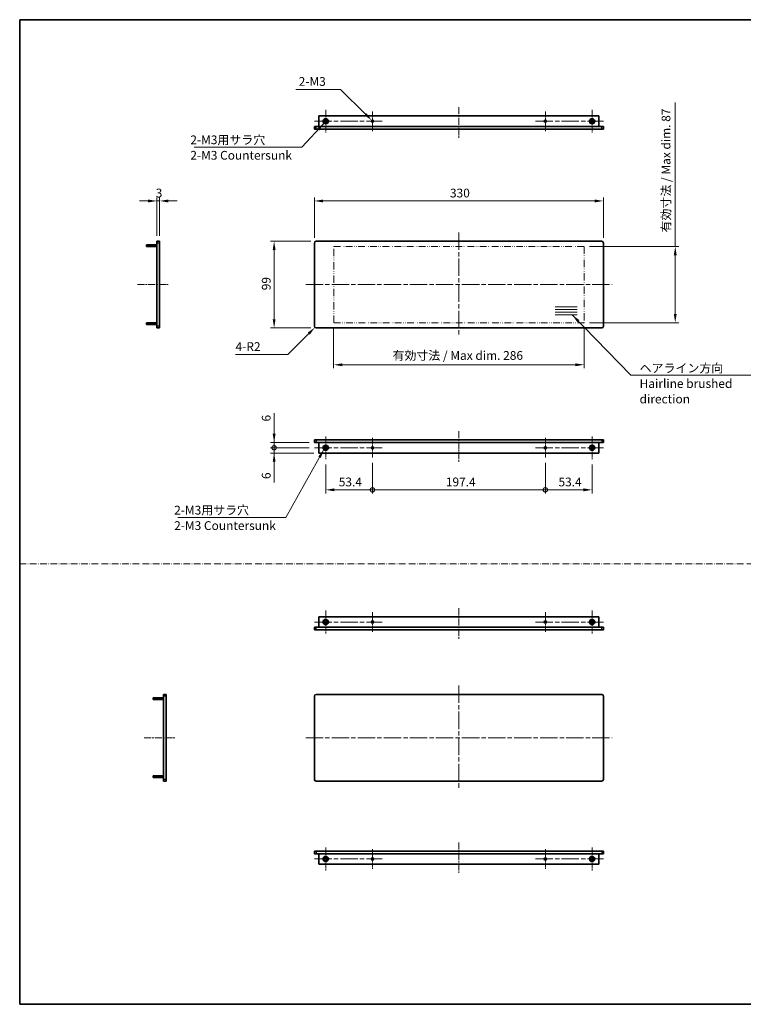
# Model space of a CAD drawing. Units: millimetres. Extents: x 0 to 8056, y 0 to 1405.
# Drawn here: x 4917 to 5744, y 0 to 1124 of the extents above; entities that cross this region are included whole.
import ezdxf

# ---------------------------------------------------------------- set-up
doc = ezdxf.new("R2010")
doc.units = ezdxf.units.MM
doc.header["$LTSCALE"] = 3.5
for name, pattern in [('CHAIN', [0.3543, 0.2362, -0.0295, 0.0591, -0.0295]), ('DASH_DOT', [0.37, 0.24, -0.06, 0.01, -0.06]), ('DASH_DOUBLE_DOT', [0.4398, 0.24, -0.06, 0.0098, -0.06, 0.01, -0.06])]:
    doc.linetypes.add(name, pattern=pattern)
doc.layers.get('Defpoints').update_dxf_attribs({"lineweight": 25})
for name, color, linetype, lineweight in [('Border (ISO)', 7, 'Continuous', 35), ('Dimension (ISO)', 7, 'Continuous', 18), ('Sketch Geometry (ISO)', 7, 'Continuous', 18), ('Symbol (ISO)', 7, 'Continuous', 18), ('Visible (ISO)', 7, 'Continuous', 35), ('Visible Narrow (ISO)', 7, 'Continuous', 25)]:
    doc.layers.add(name, color=color, linetype=linetype, lineweight=lineweight)
doc.layers.add('Center Mark (ISO)', color=7, linetype='Continuous', lineweight=18, true_color=0x80ffff)
doc.layers.add('Centerline (ISO)', color=7, linetype='Continuous', lineweight=18, true_color=0x80ffff)
doc.styles.add('Note Text (TK)', font='txt')
doc.dimstyles.new('Default - Method 1b (TK)', dxfattribs={"dimscale": 3.5, "dimtxt": 2.5, "dimasz": 2.5, "dimexe": 1, "dimexo": 1.5, "dimgap": 1, "dimtad": 1, "dimtoh": 1, "dimrnd": 1e-08, "dimdsep": 46, "dimtxsty": 'Note Text (TK)', "dimcen": 0.09, "dimdle": 5, "dimclrd": 100, "dimclre": 100, "dimclrt": 7, "dimadec": 1, "dimazin": 1, "dimtfac": 1, "dimtmove": 0, "dimatfit": 3, "dimfxl": 0, "dimtolj": 1, "dimlwd": -1, "dimlwe": -1, "dimarcsym": 0})
doc.dimstyles.new('Default - Method 1b (TK)$7', dxfattribs={"dimscale": 3.5, "dimtxt": 2.5, "dimasz": 2.5, "dimexe": 1, "dimexo": 1.5, "dimgap": 1, "dimtad": 1, "dimtoh": 1, "dimrnd": 1e-08, "dimdsep": 46, "dimtxsty": 'Note Text (TK)', "dimcen": 0.09, "dimdle": 5, "dimclrd": 256, "dimclre": 100, "dimclrt": 7, "dimadec": 1, "dimazin": 1, "dimtfac": 1, "dimtmove": 0, "dimatfit": 3, "dimfxl": 0, "dimtolj": 1, "dimlwd": -1, "dimlwe": -1, "dimarcsym": 0})

# ---------------------------------------------------------------- blocks, each defined once
blk = doc.blocks.new('図面枠 tk図枠')
at = {"layer": 'Border (ISO)'}
for p, q in [((14.5, 289), (405.5, 289)), ((14.5, 289), (14.5, 8)), ((405.5, 289), (405.5, 8)), ((14.5, 8), (405.5, 8))]:
    blk.add_line(p, q, dxfattribs=at)
blk = doc.blocks.new('*D125')
at = {"layer": 'Defpoints', "color": 0, "transparency": 16777216}
for p in [(5584, 917.1), (5254, 869.1), (5584, 869.1)]:
    blk.add_point(p, dxfattribs=at)
at = {"layer": 'Dimension (ISO)', "color": 100, "transparency": 16777216}
for p, q in [((5254, 875.1), (5254, 921.1)), ((5264, 917.1), (5574, 917.1)), ((5584, 875.1), (5584, 921.1))]:
    blk.add_line(p, q, dxfattribs=at)
for points in [[(5264, 918.7), (5264, 915.4), (5254, 917.1)], [(5574, 918.7), (5574, 915.4), (5584, 917.1)]]:
    blk.add_solid(points, dxfattribs=at)
at = {"layer": 'Dimension (ISO)', "color": 7, "transparency": 16777216, "insert": (5408.8, 926.1), "char_height": 10, "attachment_point": 4, "style": 'Note Text (TK)'}
blk.add_mtext('\\A1;330', dxfattribs=at)
blk = doc.blocks.new('*D126')
at = {"layer": 'Defpoints', "color": 0, "transparency": 16777216}
for p in [(5256, 871.1), (5208, 772.1), (5256, 772.1)]:
    blk.add_point(p, dxfattribs=at)
at = {"layer": 'Dimension (ISO)', "color": 100, "transparency": 16777216}
for p, q in [((5250, 871.1), (5204, 871.1)), ((5208, 861.1), (5208, 782.1)), ((5250, 772.1), (5204, 772.1))]:
    blk.add_line(p, q, dxfattribs=at)
for points in [[(5206.4, 861.1), (5209.7, 861.1), (5208, 871.1)], [(5206.4, 782.1), (5209.7, 782.1), (5208, 772.1)]]:
    blk.add_solid(points, dxfattribs=at)
at = {"layer": 'Dimension (ISO)', "color": 7, "transparency": 16777216, "insert": (5199, 815.1), "char_height": 10, "attachment_point": 4, "rotation": 90, "style": 'Note Text (TK)'}
blk.add_mtext('\\A1;99', dxfattribs=at)
blk = doc.blocks.new('*D127')
at = {"layer": 'Defpoints', "color": 0, "transparency": 16777216}
for p in [(5254.6, 772.7), (5256, 774.1)]:
    blk.add_point(p, dxfattribs=at)
at = {"layer": 'Dimension (ISO)', "color": 100, "transparency": 16777216}
for p, q in [((5223.7, 741.8), (5247.6, 765.6)), ((5164, 741.8), (5223.7, 741.8))]:
    blk.add_line(p, q, dxfattribs=at)
blk.add_solid([(5246.4, 766.8), (5248.7, 764.4), (5254.6, 772.7)], dxfattribs=at)
at = {"layer": 'Dimension (ISO)', "color": 7, "transparency": 16777216, "insert": (5164, 750.8), "char_height": 10, "attachment_point": 4, "style": 'Note Text (TK)'}
blk.add_mtext('\\A1;\\fＭＳ Ｐゴシック|b0|i0;\\H10.0000;4-R2', dxfattribs=at)
blk = doc.blocks.new('*D128')
at = {"layer": 'Defpoints', "color": 0, "transparency": 16777216}
for p in [(5074.2, 917.1), (5074.2, 871.1), (5077.2, 871.1)]:
    blk.add_point(p, dxfattribs=at)
at = {"layer": 'Dimension (ISO)', "color": 100, "transparency": 16777216}
for p, q in [((5064.2, 917.1), (5054.2, 917.1)), ((5074.2, 877.1), (5074.2, 921.1)), ((5077.2, 917.1), (5074.2, 917.1)), ((5077.2, 877.1), (5077.2, 921.1)), ((5087.2, 917.1), (5097.2, 917.1))]:
    blk.add_line(p, q, dxfattribs=at)
for points in [[(5064.2, 918.7), (5064.2, 915.4), (5074.2, 917.1)], [(5087.2, 918.7), (5087.2, 915.4), (5077.2, 917.1)]]:
    blk.add_solid(points, dxfattribs=at)
at = {"layer": 'Dimension (ISO)', "color": 7, "transparency": 16777216, "insert": (5072.8, 926.1), "char_height": 10, "attachment_point": 4, "style": 'Note Text (TK)'}
blk.add_mtext('\\A1;3', dxfattribs=at)
blk = doc.blocks.new('*D129')
at = {"layer": 'Defpoints', "color": 0, "transparency": 16777216}
for p in [(5562, 865.1), (5562, 778.1), (5666, 778.1)]:
    blk.add_point(p, dxfattribs=at)
at = {"layer": 'Dimension (ISO)', "color": 100, "transparency": 16777216}
for p, q in [((5666, 865.1), (5666, 1029.5)), ((5568, 865.1), (5670, 865.1)), ((5666, 788.1), (5666, 855.1)), ((5568, 778.1), (5670, 778.1))]:
    blk.add_line(p, q, dxfattribs=at)
for points in [[(5664.4, 855.1), (5667.7, 855.1), (5666, 865.1)], [(5664.4, 788.1), (5667.7, 788.1), (5666, 778.1)]]:
    blk.add_solid(points, dxfattribs=at)
at = {"layer": 'Dimension (ISO)', "color": 7, "transparency": 16777216, "insert": (5655.5, 881.1), "char_height": 10, "attachment_point": 4, "rotation": 90, "style": 'Note Text (TK)'}
blk.add_mtext('\\A1;\\fＭＳ Ｐゴシック|b0|i0;\\H10.0000;有効寸法 / Max dim. 87', dxfattribs=at)
blk = doc.blocks.new('*D130')
at = {"layer": 'Defpoints', "color": 0, "transparency": 16777216}
for p in [(5276, 778.1), (5562, 778.1), (5276, 730.1)]:
    blk.add_point(p, dxfattribs=at)
at = {"layer": 'Dimension (ISO)', "color": 100, "transparency": 16777216}
for p, q in [((5276, 772.1), (5276, 726.1)), ((5562, 772.1), (5562, 726.1)), ((5552, 730.1), (5286, 730.1))]:
    blk.add_line(p, q, dxfattribs=at)
for points in [[(5286, 731.7), (5286, 728.4), (5276, 730.1)], [(5552, 731.7), (5552, 728.4), (5562, 730.1)]]:
    blk.add_solid(points, dxfattribs=at)
at = {"layer": 'Dimension (ISO)', "color": 7, "transparency": 16777216, "insert": (5343.2, 740.7), "char_height": 10, "attachment_point": 4, "style": 'Note Text (TK)'}
blk.add_mtext('\\A1;\\fＭＳ Ｐゴシック|b0|i0;\\H10.0000;有効寸法 / Max dim. 286', dxfattribs=at)
blk = doc.blocks.new('*D131')
at = {"layer": 'Defpoints', "color": 0, "transparency": 16777216}
for p in [(5319.5, 1009), (5321.2, 1007.2)]:
    blk.add_point(p, dxfattribs=at)
at = {"layer": 'Dimension (ISO)', "color": 100, "transparency": 16777216}
for p, q in [((5233, 1044.5), (5284, 1044.5)), ((5284, 1044.5), (5312.4, 1016.1)), ((5320, 1008.1), (5320.7, 1008.1)), ((5320.3, 1007.8), (5320.3, 1008.5))]:
    blk.add_line(p, q, dxfattribs=at)
blk.add_solid([(5313.6, 1017.2), (5311.2, 1014.9), (5319.5, 1009)], dxfattribs=at)
at = {"layer": 'Dimension (ISO)', "color": 7, "transparency": 16777216, "insert": (5233, 1053.5), "char_height": 10, "attachment_point": 4, "style": 'Note Text (TK)'}
blk.add_mtext('\\A1; \\fＭＳ Ｐゴシック|b0|i0;\\H10.0000;2-M3', dxfattribs=at)
blk = doc.blocks.new('_DotSmall')
at = {"color": 0, "linetype": 'ByBlock', "const_width": 0.5}
blk.add_lwpolyline([(-0.0625, 0, 1), (0.0625, 0, 1)], format="xyb", close=True, dxfattribs=at)
blk = doc.blocks.new('*D132')
at = {"layer": 'Defpoints', "color": 0, "transparency": 16777216}
for p in [(5266.9, 622.3), (5320.3, 624.1), (5320.3, 587.3)]:
    blk.add_point(p, dxfattribs=at)
at = {"layer": 'Dimension (ISO)', "color": 100, "transparency": 16777216}
for p, q in [((5266.9, 616.3), (5266.9, 583.3)), ((5320.3, 618.1), (5320.3, 583.3)), ((5276.9, 587.3), (5320.3, 587.3))]:
    blk.add_line(p, q, dxfattribs=at)
blk.add_solid([(5276.9, 589), (5276.9, 585.6), (5266.9, 587.3)], dxfattribs=at)
at = {"layer": 'Dimension (ISO)', "color": 100, "transparency": 16777216, "xscale": 10, "yscale": 10, "zscale": 10}
blk.add_blockref('_DotSmall', (5320.3, 587.3), dxfattribs=at)
at = {"layer": 'Dimension (ISO)', "color": 7, "transparency": 16777216, "insert": (5281.8, 596.3), "char_height": 10, "attachment_point": 4, "style": 'Note Text (TK)'}
blk.add_mtext('\\A1;53.4', dxfattribs=at)
blk = doc.blocks.new('*D133')
at = {"layer": 'Defpoints', "color": 0, "transparency": 16777216}
for p in [(5320.3, 624.1), (5517.7, 624.1), (5517.7, 587.3)]:
    blk.add_point(p, dxfattribs=at)
at = {"layer": 'Dimension (ISO)', "color": 100, "transparency": 16777216}
for p, q in [((5320.3, 618.1), (5320.3, 583.3)), ((5517.7, 618.1), (5517.7, 583.3)), ((5320.3, 587.3), (5517.7, 587.3))]:
    blk.add_line(p, q, dxfattribs=at)
at = {"layer": 'Dimension (ISO)', "color": 100, "transparency": 16777216, "xscale": 10, "yscale": 10, "zscale": 10, "rotation": 180}
blk.add_blockref('_DotSmall', (5320.3, 587.3), dxfattribs=at)
at = {"layer": 'Dimension (ISO)', "color": 100, "transparency": 16777216, "xscale": 10, "yscale": 10, "zscale": 10}
blk.add_blockref('_DotSmall', (5517.7, 587.3), dxfattribs=at)
at = {"layer": 'Dimension (ISO)', "color": 7, "transparency": 16777216, "insert": (5404.1, 596.3), "char_height": 10, "attachment_point": 4, "style": 'Note Text (TK)'}
blk.add_mtext('\\A1;197.4', dxfattribs=at)
blk = doc.blocks.new('*D134')
at = {"layer": 'Defpoints', "color": 0, "transparency": 16777216}
for p in [(5517.7, 624.1), (5571.1, 622.3), (5571.1, 587.3)]:
    blk.add_point(p, dxfattribs=at)
at = {"layer": 'Dimension (ISO)', "color": 100, "transparency": 16777216}
for p, q in [((5517.7, 618.1), (5517.7, 583.3)), ((5571.1, 616.3), (5571.1, 583.3)), ((5517.7, 587.3), (5561.1, 587.3))]:
    blk.add_line(p, q, dxfattribs=at)
blk.add_solid([(5561.1, 589), (5561.1, 585.6), (5571.1, 587.3)], dxfattribs=at)
at = {"layer": 'Dimension (ISO)', "color": 100, "transparency": 16777216, "xscale": 10, "yscale": 10, "zscale": 10, "rotation": 180}
blk.add_blockref('_DotSmall', (5517.7, 587.3), dxfattribs=at)
at = {"layer": 'Dimension (ISO)', "color": 7, "transparency": 16777216, "insert": (5532.7, 596.3), "char_height": 10, "attachment_point": 4, "style": 'Note Text (TK)'}
blk.add_mtext('\\A1;53.4', dxfattribs=at)
blk = doc.blocks.new('*D135')
at = {"layer": 'Defpoints', "color": 0, "transparency": 16777216}
for p in [(5208, 641.3), (5254, 641.3), (5253.9, 635.3)]:
    blk.add_point(p, dxfattribs=at)
at = {"layer": 'Dimension (ISO)', "color": 100, "transparency": 16777216}
for p, q in [((5208, 651.3), (5208, 675)), ((5248, 641.3), (5204, 641.3)), ((5208, 635.3), (5208, 641.3)), ((5247.9, 635.3), (5204, 635.3)), ((5208, 635.3), (5208, 625.3))]:
    blk.add_line(p, q, dxfattribs=at)
blk.add_solid([(5206.4, 651.3), (5209.7, 651.3), (5208, 641.3)], dxfattribs=at)
at = {"layer": 'Dimension (ISO)', "color": 100, "transparency": 16777216, "xscale": 10, "yscale": 10, "zscale": 10, "rotation": 90}
blk.add_blockref('_DotSmall', (5208, 635.3), dxfattribs=at)
at = {"layer": 'Dimension (ISO)', "color": 7, "transparency": 16777216, "insert": (5199, 665.3), "char_height": 10, "attachment_point": 4, "rotation": 90, "style": 'Note Text (TK)'}
blk.add_mtext('\\A1;6', dxfattribs=at)
blk = doc.blocks.new('*D136')
at = {"layer": 'Defpoints', "color": 0, "transparency": 16777216}
for p in [(5208, 635.3), (5253.9, 635.3), (5259.2, 629.3)]:
    blk.add_point(p, dxfattribs=at)
at = {"layer": 'Dimension (ISO)', "color": 100, "transparency": 16777216}
for p, q in [((5208, 635.3), (5208, 655.3)), ((5247.9, 635.3), (5204, 635.3)), ((5208, 635.3), (5208, 629.3)), ((5253.2, 629.3), (5204, 629.3)), ((5208, 619.3), (5208, 595.6))]:
    blk.add_line(p, q, dxfattribs=at)
blk.add_solid([(5206.4, 619.3), (5209.7, 619.3), (5208, 629.3)], dxfattribs=at)
at = {"layer": 'Dimension (ISO)', "color": 100, "transparency": 16777216, "xscale": 10, "yscale": 10, "zscale": 10, "rotation": 270}
blk.add_blockref('_DotSmall', (5208, 635.3), dxfattribs=at)
at = {"layer": 'Dimension (ISO)', "color": 7, "transparency": 16777216, "insert": (5199, 599.6), "char_height": 10, "attachment_point": 4, "rotation": 90, "style": 'Note Text (TK)'}
blk.add_mtext('\\A1;6', dxfattribs=at)

msp = doc.modelspace()

# ---------------------------------------------------------------- linework, layer by layer
at = {"layer": 'Center Mark (ISO)', "linetype": 'CHAIN', "ltscale": 7.222748}
for p, q in [((5266.9445, 1021.1107), (5266.9445, 995.1107)), ((5571.1445, 1021.1107), (5571.1445, 995.1107)), ((5266.9445, 648.3063), (5266.9445, 622.3063)), ((5571.1445, 648.3063), (5571.1445, 622.3063)), ((5266.9445, 449.3927), (5266.9445, 423.3927)), ((5571.1445, 449.3927), (5571.1445, 423.3927)), ((5266.9445, 178.8983), (5266.9445, 152.8983)), ((5571.1445, 178.8983), (5571.1445, 152.8983))]:
    msp.add_line(p, q, dxfattribs=at)
at = {"layer": 'Center Mark (ISO)', "linetype": 'CHAIN', "ltscale": 6.239052}
for p, q in [((5320.3445, 1019.3402), (5320.3445, 996.8812)), ((5517.7445, 1019.3402), (5517.7445, 996.8812)), ((5320.3445, 646.5358), (5320.3445, 624.0768)), ((5517.7445, 646.5358), (5517.7445, 624.0768)), ((5320.3445, 447.6222), (5320.3445, 425.1632)), ((5517.7445, 447.6222), (5517.7445, 425.1632)), ((5320.3445, 177.1278), (5320.3445, 154.6688)), ((5517.7445, 177.1278), (5517.7445, 154.6688))]:
    msp.add_line(p, q, dxfattribs=at)
at = {"layer": 'Centerline (ISO)', "linetype": 'CHAIN', "ltscale": 9.722965}
for p, q in [((5419.0445, 1024.1107), (5419.0445, 989.1107)), ((5052.153, 821.5679), (5087.153, 821.5679)), ((5419.0445, 654.3063), (5419.0445, 619.3063)), ((5419.0445, 452.3927), (5419.0445, 417.3927)), ((5059.7566, 304.3207), (5094.7566, 304.3207)), ((5419.0445, 184.8983), (5419.0445, 149.8983))]:
    msp.add_line(p, q, dxfattribs=at)
at = {"layer": 'Centerline (ISO)', "linetype": 'CHAIN', "ltscale": 23.990969}
for p, q in [((5253.9445, 1008.1107), (5331.574, 1008.1107)), ((5506.515, 1008.1107), (5584.1445, 1008.1107)), ((5419.0445, 881.0679), (5419.0445, 762.0679)), ((5244.0445, 821.5679), (5594.0445, 821.5679)), ((5253.9445, 635.3063), (5331.574, 635.3063)), ((5506.515, 635.3063), (5584.1445, 635.3063)), ((5253.9445, 436.3927), (5331.574, 436.3927)), ((5506.515, 436.3927), (5584.1445, 436.3927)), ((5419.0445, 363.8207), (5419.0445, 244.8207)), ((5244.0445, 304.3207), (5594.0445, 304.3207)), ((5253.9445, 165.8983), (5331.574, 165.8983)), ((5506.515, 165.8983), (5584.1445, 165.8983))]:
    msp.add_line(p, q, dxfattribs=at)
at = {"layer": 'Sketch Geometry (ISO)', "color": 4, "linetype": 'DASH_DOUBLE_DOT', "lineweight": 18, "ltscale": 9.031883, "true_color": 0x00ffff}
for p, q in [((5276.0445, 865.0679), (5562.0445, 865.0679)), ((5562.0445, 778.0679), (5276.0445, 778.0679))]:
    msp.add_line(p, q, dxfattribs=at)
at = {"layer": 'Sketch Geometry (ISO)', "color": 4, "linetype": 'DASH_DOUBLE_DOT', "lineweight": 18, "ltscale": 9.89086, "true_color": 0x00ffff}
for p, q in [((5276.0445, 778.0679), (5276.0445, 865.0679)), ((5562.0445, 865.0679), (5562.0445, 778.0679))]:
    msp.add_line(p, q, dxfattribs=at)
at = {"layer": 'Sketch Geometry (ISO)'}
for p, q in [((5529.0445, 796.0679), (5554.0445, 796.0679)), ((5529.0445, 793.0679), (5554.0445, 793.0679)), ((5529.0445, 790.0679), (5554.0445, 790.0679)), ((5529.0445, 787.0679), (5554.0445, 787.0679))]:
    msp.add_line(p, q, dxfattribs=at)
at = {"layer": 'Sketch Geometry (ISO)', "color": 4, "linetype": 'DASH_DOT', "lineweight": 18, "ltscale": 9.032108, "true_color": 0x00ffff}
msp.add_line((4917.5, 502.8444), (6481.4999, 502.8444), dxfattribs=at)
at = {"layer": 'Visible (ISO)'}
for p, q in [((5259.1945, 1002.1107), (5259.1945, 1014.1107)), ((5578.8945, 1014.1107), (5259.1945, 1014.1107)), ((5578.8945, 1002.1107), (5578.8945, 1014.1107)), ((5254.0445, 1002.1107), (5256.0445, 1002.1107)), ((5254.0445, 999.1107), (5254.0445, 1002.1107)), ((5582.0445, 1002.1107), (5256.0445, 1002.1107)), ((5582.0445, 1002.1107), (5584.0445, 1002.1107)), ((5584.0445, 999.1107), (5584.0445, 1002.1107)), ((5256.0445, 999.1107), (5254.0445, 999.1107)), ((5256.0445, 999.1107), (5582.0445, 999.1107)), ((5584.0445, 999.1107), (5582.0445, 999.1107)), ((5062.153, 867.0679), (5062.153, 865.0679)), ((5074.153, 867.0679), (5062.153, 867.0679)), ((5077.153, 871.0679), (5074.153, 871.0679)), ((5074.153, 869.0679), (5074.153, 871.0679)), ((5074.153, 869.0679), (5074.153, 774.0679)), ((5077.153, 871.0679), (5077.153, 869.0679)), ((5077.153, 774.0679), (5077.153, 869.0679)), ((5254.0445, 774.0679), (5254.0445, 869.0679)), ((5256.0445, 871.0679), (5582.0445, 871.0679)), ((5584.0445, 869.0679), (5584.0445, 774.0679)), ((5074.153, 865.0679), (5062.153, 865.0679)), ((5062.153, 778.0679), (5062.153, 776.0679)), ((5074.153, 778.0679), (5062.153, 778.0679)), ((5074.153, 776.0679), (5062.153, 776.0679)), ((5074.153, 772.0679), (5074.153, 774.0679)), ((5077.153, 772.0679), (5074.153, 772.0679)), ((5077.153, 774.0679), (5077.153, 772.0679)), ((5582.0445, 772.0679), (5256.0445, 772.0679)), ((5254.0445, 644.3063), (5254.0445, 641.3063)), ((5254.0445, 644.3063), (5256.0445, 644.3063)), ((5256.0445, 641.3063), (5254.0445, 641.3063)), ((5582.0445, 644.3063), (5256.0445, 644.3063)), ((5256.0445, 641.3063), (5582.0445, 641.3063)), ((5259.1945, 641.3063), (5259.1945, 629.3063)), ((5578.8945, 641.3063), (5578.8945, 629.3063)), ((5582.0445, 644.3063), (5584.0445, 644.3063)), ((5584.0445, 641.3063), (5582.0445, 641.3063)), ((5584.0445, 644.3063), (5584.0445, 641.3063)), ((5259.1945, 629.3063), (5578.8945, 629.3063)), ((5259.1945, 430.3927), (5259.1945, 442.3927)), ((5578.8945, 442.3927), (5259.1945, 442.3927)), ((5578.8945, 430.3927), (5578.8945, 442.3927)), ((5254.0445, 430.3927), (5256.0445, 430.3927)), ((5254.0445, 427.3927), (5254.0445, 430.3927)), ((5256.0445, 427.3927), (5254.0445, 427.3927)), ((5582.0445, 430.3927), (5256.0445, 430.3927)), ((5256.0445, 427.3927), (5582.0445, 427.3927)), ((5582.0445, 430.3927), (5584.0445, 430.3927)), ((5584.0445, 427.3927), (5582.0445, 427.3927)), ((5584.0445, 427.3927), (5584.0445, 430.3927)), ((5069.7566, 349.8207), (5069.7566, 347.8207)), ((5081.7566, 349.8207), (5069.7566, 349.8207)), ((5084.7566, 353.8207), (5081.7566, 353.8207)), ((5081.7566, 351.8207), (5081.7566, 353.8207)), ((5081.7566, 351.8207), (5081.7566, 256.8207)), ((5084.7566, 353.8207), (5084.7566, 351.8207)), ((5084.7566, 256.8207), (5084.7566, 351.8207)), ((5254.0445, 256.8207), (5254.0445, 351.8207)), ((5256.0445, 353.8207), (5582.0445, 353.8207)), ((5584.0445, 351.8207), (5584.0445, 256.8207)), ((5081.7566, 347.8207), (5069.7566, 347.8207)), ((5069.7566, 260.8207), (5069.7566, 258.8207)), ((5081.7566, 260.8207), (5069.7566, 260.8207)), ((5081.7566, 258.8207), (5069.7566, 258.8207)), ((5081.7566, 254.8207), (5081.7566, 256.8207)), ((5084.7566, 254.8207), (5081.7566, 254.8207)), ((5084.7566, 256.8207), (5084.7566, 254.8207)), ((5582.0445, 254.8207), (5256.0445, 254.8207)), ((5254.0445, 174.8983), (5254.0445, 171.8983)), ((5254.0445, 174.8983), (5256.0445, 174.8983)), ((5256.0445, 171.8983), (5254.0445, 171.8983)), ((5582.0445, 174.8983), (5256.0445, 174.8983)), ((5256.0445, 171.8983), (5582.0445, 171.8983)), ((5259.1945, 171.8983), (5259.1945, 159.8983)), ((5578.8945, 171.8983), (5578.8945, 159.8983)), ((5582.0445, 174.8983), (5584.0445, 174.8983)), ((5584.0445, 171.8983), (5582.0445, 171.8983)), ((5584.0445, 174.8983), (5584.0445, 171.8983)), ((5259.1945, 159.8983), (5578.8945, 159.8983))]:
    msp.add_line(p, q, dxfattribs=at)
for centre, radius in [((5266.9445, 1008.1107), 3), ((5266.9445, 1008.1107), 1.75), ((5320.3445, 1008.1107), 1.2295), ((5517.7445, 1008.1107), 1.2295), ((5571.1445, 1008.1107), 3), ((5571.1445, 1008.1107), 1.75), ((5266.9445, 635.3063), 3), ((5266.9445, 635.3063), 1.75), ((5320.3445, 635.3063), 1.2295), ((5517.7445, 635.3063), 1.2295), ((5571.1445, 635.3063), 3), ((5571.1445, 635.3063), 1.75), ((5266.9445, 436.3927), 3), ((5571.1445, 436.3927), 3), ((5266.9445, 436.3927), 1.75), ((5320.3445, 436.3927), 1.2295), ((5517.7445, 436.3927), 1.2295), ((5571.1445, 436.3927), 1.75), ((5266.9445, 165.8983), 3), ((5571.1445, 165.8983), 3), ((5266.9445, 165.8983), 1.75), ((5320.3445, 165.8983), 1.2295), ((5517.7445, 165.8983), 1.2295), ((5571.1445, 165.8983), 1.75)]:
    msp.add_circle(centre, radius, dxfattribs=at)
for centre, start, end in [((5256.0445, 869.0679), 90, 180), ((5582.0445, 869.0679), 0, 90), ((5256.0445, 774.0679), 180, 270), ((5582.0445, 774.0679), 270, 0), ((5256.0445, 351.8207), 90, 180), ((5582.0445, 351.8207), 0, 90), ((5256.0445, 256.8207), 180, 270), ((5582.0445, 256.8207), 270, 0)]:
    msp.add_arc(centre, 2, start, end, dxfattribs=at)
at = {"layer": 'Visible Narrow (ISO)'}
for p, q in [((5256.0445, 999.1107), (5256.0445, 1002.1107)), ((5582.0445, 999.1107), (5582.0445, 1002.1107)), ((5077.153, 869.0679), (5074.153, 869.0679)), ((5077.153, 774.0679), (5074.153, 774.0679)), ((5256.0445, 644.3063), (5256.0445, 641.3063)), ((5582.0445, 644.3063), (5582.0445, 641.3063)), ((5256.0445, 427.3927), (5256.0445, 430.3927)), ((5582.0445, 427.3927), (5582.0445, 430.3927)), ((5084.7566, 351.8207), (5081.7566, 351.8207)), ((5084.7566, 256.8207), (5081.7566, 256.8207)), ((5256.0445, 174.8983), (5256.0445, 171.8983)), ((5582.0445, 174.8983), (5582.0445, 171.8983))]:
    msp.add_line(p, q, dxfattribs=at)

# ---------------------------------------------------------------- block references
at = {"xscale": 4, "yscale": 4, "zscale": 4}
msp.add_blockref('図面枠 tk図枠', (4859.5, -32), dxfattribs=at)

# ---------------------------------------------------------------- texts
at = {"layer": 'Symbol (ISO)', "color": 7, "char_height": 10, "attachment_point": 1, "line_spacing_factor": 1.058182, "style": 'Note Text (TK)'}
for s, insert, width in [('{\\fＭＳ Ｐゴシック|b0|i0;2-M3用サラ穴\\P\\fＭＳ Ｐゴシック|b0|i0;2-M3 Countersunk}', (5112.3292, 991.836), 117.368422), ('{\\fＭＳ Ｐゴシック|b0|i0;ヘアライン方向\\P\\fＭＳ Ｐゴシック|b0|i0;Hairline brushed direction}', (5625.3588, 731.274), 159.18129), ('{\\fＭＳ Ｐゴシック|b0|i0;2-M3用サラ穴\\P\\fＭＳ Ｐゴシック|b0|i0;2-M3 Countersunk}', (5093.8873, 569.1126), 117.368422)]:
    msp.add_mtext(s, dxfattribs=dict(at, insert=insert, width=width))

# ---------------------------------------------------------------- dimensions: what is measured, and where the dimension line sits
at = {"layer": 'Dimension (ISO)', "color": 100, "true_color": 0x00ff3f}
dim = msp.add_diameter_dim_2p(p1=(5321.2139, 1007.2413), p2=(5319.4751, 1008.9801), text=' \\fＭＳ Ｐゴシック|b0|i0;\\H10.0000;2-M3', dimstyle='Default - Method 1b (TK)', override={"dimscale": 0, "dimtxt": 10, "dimasz": 10, "dimexe": 4, "dimexo": 6, "dimgap": 4, "dimtih": 1, "dimdec": 2, "dimlfac": 1, "dimcen": 0.36, "dimtol": 0, "dimlim": 0, "dimtp": 0, "dimtm": 0, "dimtdec": 2, "dimtofl": 0}, dxfattribs=at)
dim.commit()
dim.dimension.update_dxf_attribs({"geometry": '*D131', "text_midpoint": (5251.1894, 1044.4822), "dimtype": 163})
for base, p1, p2, angle, override, picture, middle in [((5666.0445, 778.0679), (5562.0445, 865.0679), (5562.0445, 778.0679), 90, {"dimscale": 0, "dimtxt": 10, "dimasz": 10, "dimexe": 4, "dimexo": 6, "dimgap": 4, "dimtoh": 0, "dimdec": 2, "dimcen": 0.36, "dimtol": 0, "dimlim": 0, "dimtp": 0, "dimtm": 0, "dimtdec": 2, "dimtofl": 0, "dimatfit": 2}, '*D129', (5666.0445, 953.3368)), ((5276.0445, 730.0679), (5562.0445, 778.0679), (5276.0445, 778.0679), 180, {"dimscale": 0, "dimtxt": 10, "dimasz": 10, "dimexe": 4, "dimexo": 6, "dimgap": 4, "dimtoh": 0, "dimdec": 2, "dimcen": 0.36, "dimtol": 0, "dimlim": 0, "dimtp": 0, "dimtm": 0, "dimtdec": 2, "dimtofl": 0, "dimatfit": 1}, '*D130', (5419.0445, 730.0679))]:
    dim = msp.add_linear_dim(base=base, p1=p1, p2=p2, angle=angle, text='\\fＭＳ Ｐゴシック|b0|i0;\\H10.0000;有効寸法 / Max dim. <>', dimstyle='Default - Method 1b (TK)', override=override, dxfattribs=at)
    dim.commit()
    dim.dimension.update_dxf_attribs({"geometry": picture, "text_midpoint": middle, "dimtype": 160})
for base, p1, p2, angle, override, picture, middle in [((5074.153, 917.0679), (5077.153, 871.0679), (5074.153, 871.0679), 180, {"dimscale": 0, "dimtxt": 10, "dimasz": 10, "dimexe": 4, "dimexo": 6, "dimgap": 4, "dimtoh": 0, "dimdec": 2, "dimcen": 0.36, "dimtol": 0, "dimlim": 0, "dimtp": 0, "dimtm": 0, "dimtdec": 2, "dimtofl": 1, "dimatfit": 1}, '*D128', (5075.653, 917.0679)), ((5208.0445, 772.0679), (5256.0445, 871.0679), (5256.0445, 772.0679), 270, {"dimscale": 0, "dimtxt": 10, "dimasz": 10, "dimexe": 4, "dimexo": 6, "dimgap": 4, "dimtoh": 0, "dimdec": 2, "dimcen": 0.36, "dimtol": 0, "dimlim": 0, "dimtp": 0, "dimtm": 0, "dimtdec": 2, "dimtofl": 0, "dimatfit": 1}, '*D126', (5208.0445, 821.5679)), ((5208.0445, 641.3063), (5253.9445, 635.3063), (5254.0445, 641.3063), 90, {"dimscale": 0, "dimtxt": 10, "dimasz": 10, "dimexe": 4, "dimexo": 6, "dimgap": 4, "dimtoh": 0, "dimdec": 2, "dimblk1": 'DotSmall', "dimsah": 1, "dimcen": 0.36, "dimdle": 0, "dimtol": 0, "dimlim": 0, "dimtp": 0, "dimtm": 0, "dimtdec": 2, "dimtofl": 1, "dimatfit": 1}, '*D135', (5208.0445, 668.1472)), ((5208.0445, 635.3063), (5259.1945, 629.3063), (5253.9445, 635.3063), 90, {"dimscale": 0, "dimtxt": 10, "dimasz": 10, "dimexe": 4, "dimexo": 6, "dimgap": 4, "dimtoh": 0, "dimdec": 2, "dimblk2": 'DotSmall', "dimsah": 1, "dimcen": 0.36, "dimdle": 0, "dimtol": 0, "dimlim": 0, "dimtp": 0, "dimtm": 0, "dimtdec": 2, "dimtofl": 1, "dimatfit": 1}, '*D136', (5208.0445, 602.4654)), ((5320.3445, 587.3063), (5266.9445, 622.3063), (5320.3445, 624.0768), 180, {"dimscale": 0, "dimtxt": 10, "dimasz": 10, "dimexe": 4, "dimexo": 6, "dimgap": 4, "dimtoh": 0, "dimdec": 2, "dimblk2": 'DotSmall', "dimsah": 1, "dimcen": 0.36, "dimdle": 0, "dimtol": 0, "dimlim": 0, "dimtp": 0, "dimtm": 0, "dimtdec": 2, "dimtofl": 0, "dimatfit": 1}, '*D132', (5293.6045, 587.3063)), ((5517.7445, 587.3063), (5320.3445, 624.0768), (5517.7445, 624.0768), 180, {"dimscale": 0, "dimtxt": 10, "dimasz": 10, "dimexe": 4, "dimexo": 6, "dimgap": 4, "dimtoh": 0, "dimdec": 2, "dimblk1": 'DotSmall', "dimblk2": 'DotSmall', "dimsah": 1, "dimcen": 0.36, "dimdle": 0, "dimtol": 0, "dimlim": 0, "dimtp": 0, "dimtm": 0, "dimtdec": 2, "dimtofl": 0, "dimatfit": 1}, '*D133', (5419.0845, 587.3063)), ((5571.1445, 587.3063), (5517.7445, 624.0768), (5571.1445, 622.3063), 180, {"dimscale": 0, "dimtxt": 10, "dimasz": 10, "dimexe": 4, "dimexo": 6, "dimgap": 4, "dimtoh": 0, "dimdec": 2, "dimblk1": 'DotSmall', "dimsah": 1, "dimcen": 0.36, "dimdle": 0, "dimtol": 0, "dimlim": 0, "dimtp": 0, "dimtm": 0, "dimtdec": 2, "dimtofl": 0, "dimatfit": 1}, '*D134', (5544.4845, 587.3063))]:
    dim = msp.add_linear_dim(base=base, p1=p1, p2=p2, angle=angle, dimstyle='Default - Method 1b (TK)', override=override, dxfattribs=at)
    dim.commit()
    dim.dimension.update_dxf_attribs({"geometry": picture, "text_midpoint": middle, "dimtype": 160})
dim = msp.add_linear_dim(base=(5584.0445, 917.0679), p1=(5254.0445, 869.0679), p2=(5584.0445, 869.0679), dimstyle='Default - Method 1b (TK)', override={"dimscale": 0, "dimtxt": 10, "dimasz": 10, "dimexe": 4, "dimexo": 6, "dimgap": 4, "dimtoh": 0, "dimdec": 2, "dimcen": 0.36, "dimtol": 0, "dimlim": 0, "dimtp": 0, "dimtm": 0, "dimtdec": 2, "dimtofl": 0, "dimatfit": 1}, dxfattribs=at)
dim.commit()
dim.dimension.update_dxf_attribs({"geometry": '*D125', "text_midpoint": (5419.0445, 917.0679), "dimtype": 160})
dim = msp.add_radius_dim(center=(5256.0445, 774.0679), mpoint=(5254.6303, 772.6537), text='\\fＭＳ Ｐゴシック|b0|i0;\\H10.0000;4-<>', dimstyle='Default - Method 1b (TK)', override={"dimscale": 0, "dimtxt": 10, "dimasz": 10, "dimexe": 4, "dimexo": 6, "dimgap": 4, "dimtih": 1, "dimdec": 2, "dimlfac": 1, "dimcen": 0, "dimtol": 0, "dimlim": 0, "dimtp": 0, "dimtm": 0, "dimtdec": 2, "dimtofl": 0}, dxfattribs=at)
dim.commit()
dim.dimension.update_dxf_attribs({"geometry": '*D127', "text_midpoint": (5178.78, 741.7683), "dimtype": 164})

# ---------------------------------------------------------------- leaders
at = {"layer": 'Symbol (ISO)', "color": 100, "true_color": 0x00ff40, "annotation_type": 0, "has_hookline": 1}
for points, hookline_direction, text_width in [([(5264.9862, 1005.838), (5239.6976, 978.6304), (5229.6976, 978.6304)], 1, 113.125), ([(5548.3953, 787.0679), (5615.3588, 718.1236), (5625.3588, 718.1236)], 0, 152.7841), ([(5264.7861, 633.2228), (5221.2557, 555.907), (5211.2557, 555.907)], 1, 113.125)]:
    msp.add_leader(points, dimstyle='Default - Method 1b (TK)$7', override={"dimscale": 0, "dimtxt": 10, "dimasz": 10, "dimgap": 0, "dimtad": 1}, dxfattribs=dict(at, hookline_direction=hookline_direction, text_width=text_width))

doc.saveas('drawing.dxf')
